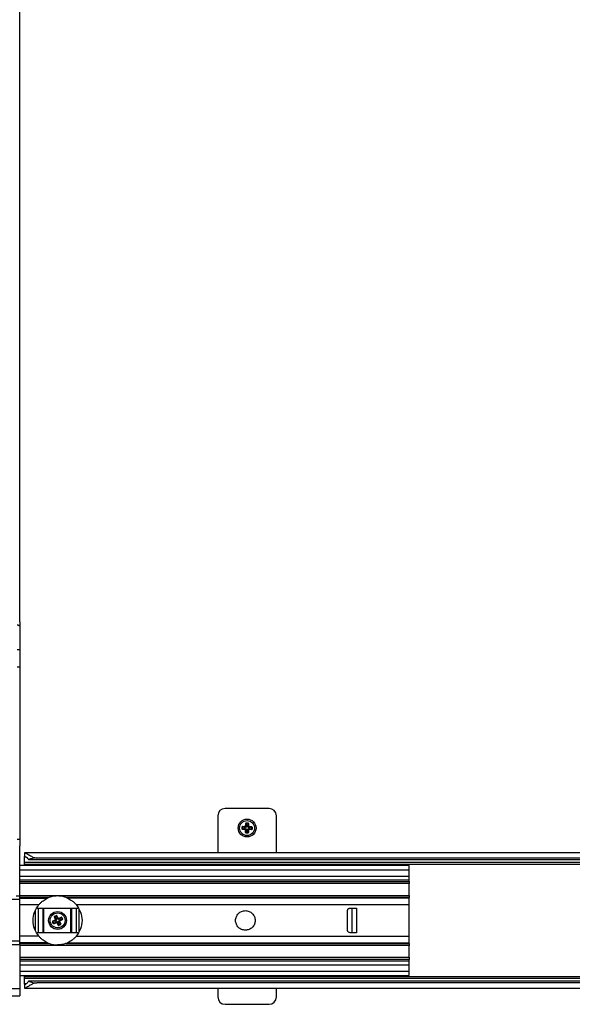
# Model space of a CAD drawing. Units: millimetres. Extents: x -2 to 239, y -84 to 297.
# Drawn here: x 54 to 77, y 211 to 251 of the extents above; entities that cross this region are included whole.
import ezdxf

# ---------------------------------------------------------------- set-up
doc = ezdxf.new("R2010")
doc.units = ezdxf.units.MM
doc.layers.add('CONTORNI', color=7, linetype='Continuous')
doc.layers.add('FINI', color=4, linetype='Continuous')

msp = doc.modelspace()

# ---------------------------------------------------------------- linework, layer by layer
at = {"layer": 'CONTORNI'}
for p, q in [((53.957, 225.435), (53.857, 225.435)), ((53.957, 224.735), (53.857, 224.735)), ((63.05, 218.124), (63.052, 218.204)), ((63.06, 218.204), (63.059, 218.124)), ((63.059, 218.124), (63.143, 218.131)), ((63.059, 218.124), (63.072, 218.114)), ((63.074, 218.213), (63.06, 218.204)), ((63.144, 218.193), (63.06, 218.204)), ((63.072, 218.114), (63.196, 218.112)), ((63.196, 218.102), (63.072, 218.104)), ((63.074, 218.223), (63.198, 218.22)), ((63.198, 218.21), (63.074, 218.213)), ((63.143, 218.131), (63.144, 218.193)), ((63.153, 218.192), (63.152, 218.131)), ((63.152, 218.131), (63.205, 218.13)), ((63.205, 218.12), (63.152, 218.121)), ((63.153, 218.202), (63.207, 218.201)), ((63.207, 218.191), (63.153, 218.192)), ((63.193, 217.977), (63.196, 218.102)), ((63.196, 218.112), (63.205, 218.12)), ((63.198, 218.22), (63.201, 218.344)), ((63.207, 218.201), (63.198, 218.21)), ((63.206, 218.101), (63.203, 217.977)), ((63.203, 217.977), (63.212, 217.963)), ((63.215, 218.11), (63.205, 218.12)), ((63.215, 218.11), (63.206, 218.101)), ((63.207, 218.201), (63.217, 218.211)), ((63.211, 218.344), (63.208, 218.22)), ((63.208, 218.22), (63.217, 218.211)), ((63.221, 218.358), (63.211, 218.344)), ((63.224, 218.047), (63.212, 217.963)), ((63.214, 218.056), (63.215, 218.11)), ((63.217, 218.211), (63.218, 218.265)), ((63.221, 218.366), (63.301, 218.365)), ((63.301, 218.356), (63.221, 218.358)), ((63.221, 218.358), (63.228, 218.273)), ((63.225, 218.11), (63.224, 218.056)), ((63.224, 218.056), (63.285, 218.055)), ((63.285, 218.046), (63.224, 218.047)), ((63.228, 218.264), (63.227, 218.211)), ((63.228, 218.273), (63.29, 218.272)), ((63.289, 218.263), (63.228, 218.264)), ((63.285, 218.055), (63.286, 218.108)), ((63.292, 217.962), (63.285, 218.046)), ((63.288, 218.21), (63.289, 218.263)), ((63.29, 218.272), (63.301, 218.356)), ((63.292, 217.962), (63.302, 217.975)), ((63.296, 218.108), (63.295, 218.055)), ((63.306, 218.118), (63.296, 218.108)), ((63.305, 218.099), (63.296, 218.108)), ((63.299, 218.263), (63.298, 218.209)), ((63.298, 218.209), (63.307, 218.218)), ((63.298, 218.209), (63.308, 218.199)), ((63.31, 218.342), (63.301, 218.356)), ((63.302, 217.975), (63.305, 218.099)), ((63.306, 218.128), (63.36, 218.127)), ((63.306, 218.118), (63.315, 218.109)), ((63.36, 218.117), (63.306, 218.118)), ((63.307, 218.218), (63.31, 218.342)), ((63.317, 218.208), (63.308, 218.199)), ((63.308, 218.199), (63.362, 218.198)), ((63.361, 218.188), (63.308, 218.189)), ((63.315, 218.099), (63.312, 217.975)), ((63.315, 218.109), (63.439, 218.106)), ((63.439, 218.096), (63.315, 218.099)), ((63.32, 218.342), (63.317, 218.218)), ((63.317, 218.218), (63.441, 218.215)), ((63.441, 218.205), (63.317, 218.208)), ((63.36, 218.127), (63.361, 218.188)), ((63.37, 218.188), (63.369, 218.127)), ((63.369, 218.127), (63.453, 218.115)), ((63.454, 218.195), (63.37, 218.188)), ((63.439, 218.106), (63.453, 218.115)), ((63.454, 218.195), (63.441, 218.205)), ((63.453, 218.115), (63.454, 218.195)), ((63.463, 218.195), (63.461, 218.115)), ((53.957, 217.685), (53.857, 217.685)), ((63.212, 217.963), (63.292, 217.962)), ((63.292, 217.953), (63.212, 217.955)), ((54.234, 216.963), (54.157, 216.963)), ((53.957, 216.455), (69.887, 216.455)), ((54.157, 216.761), (99.157, 216.761)), ((99.157, 216.675), (54.157, 216.675)), ((53.957, 216.2), (69.887, 216.2)), ((53.957, 215.975), (69.887, 215.975)), ((69.887, 215.888), (53.957, 215.888)), ((53.957, 215.235), (9.157, 215.235)), ((53.957, 215.408), (69.887, 215.408)), ((55.155, 215.321), (53.957, 215.321)), ((53.957, 215.292), (55.086, 215.292)), ((69.887, 215.321), (55.858, 215.321)), ((69.887, 215.292), (55.927, 215.292)), ((53.957, 215.032), (54.745, 215.032)), ((54.607, 213.974), (54.607, 214.796)), ((54.72, 213.885), (54.72, 214.885)), ((54.912, 213.885), (54.912, 214.885)), ((54.934, 214.885), (54.934, 213.885)), ((56.049, 213.885), (56.049, 214.885)), ((56.071, 214.885), (56.071, 213.885)), ((56.263, 214.885), (56.263, 213.885)), ((56.268, 215.032), (69.887, 215.032)), ((56.377, 214.847), (56.377, 213.922)), ((67.737, 214.885), (67.737, 213.885)), ((55.391, 214.365), (55.311, 214.338)), ((55.315, 214.361), (55.428, 214.413)), ((55.432, 214.404), (55.319, 214.352)), ((55.428, 214.413), (55.375, 214.526)), ((55.384, 214.554), (55.456, 214.588)), ((55.387, 214.547), (55.384, 214.53)), ((55.384, 214.53), (55.437, 214.418)), ((55.46, 214.58), (55.387, 214.547)), ((55.387, 214.547), (55.431, 214.474)), ((55.417, 214.309), (55.391, 214.365)), ((55.395, 214.378), (55.444, 214.4)), ((55.448, 214.391), (55.399, 214.369)), ((55.399, 214.369), (55.425, 214.313)), ((55.448, 214.413), (55.426, 214.462)), ((55.431, 214.474), (55.487, 214.5)), ((55.444, 214.4), (55.432, 214.404)), ((55.49, 214.492), (55.435, 214.466)), ((55.435, 214.466), (55.457, 214.418)), ((55.437, 214.418), (55.448, 214.413)), ((55.444, 214.4), (55.448, 214.413)), ((55.474, 214.572), (55.46, 214.58)), ((55.487, 214.5), (55.46, 214.58)), ((55.526, 214.459), (55.474, 214.572)), ((55.483, 214.576), (55.535, 214.464)), ((55.513, 214.443), (55.49, 214.492)), ((55.499, 214.496), (55.522, 214.448)), ((55.522, 214.448), (55.526, 214.459)), ((55.522, 214.448), (55.535, 214.443)), ((55.535, 214.464), (55.648, 214.516)), ((55.535, 214.443), (55.584, 214.465)), ((55.54, 214.454), (55.535, 214.443)), ((55.588, 214.456), (55.539, 214.434)), ((55.652, 214.507), (55.54, 214.454)), ((55.565, 214.378), (55.614, 214.401)), ((55.569, 214.369), (55.565, 214.356)), ((55.576, 214.352), (55.565, 214.356)), ((55.565, 214.356), (55.587, 214.307)), ((55.618, 214.392), (55.569, 214.369)), ((55.569, 214.369), (55.581, 214.365)), ((55.581, 214.365), (55.694, 214.417)), ((55.698, 214.408), (55.585, 214.356)), ((55.585, 214.356), (55.638, 214.243)), ((55.614, 214.401), (55.588, 214.456)), ((55.668, 214.504), (55.596, 214.46)), ((55.596, 214.46), (55.622, 214.404)), ((55.622, 214.404), (55.702, 214.431)), ((55.668, 214.504), (55.652, 214.507)), ((55.702, 214.431), (55.668, 214.504)), ((55.676, 214.508), (55.71, 214.435)), ((55.694, 214.417), (55.702, 214.431)), ((55.337, 214.262), (55.303, 214.334)), ((55.319, 214.352), (55.311, 214.338)), ((55.311, 214.338), (55.345, 214.265)), ((55.345, 214.265), (55.417, 214.309)), ((55.345, 214.265), (55.361, 214.262)), ((55.361, 214.262), (55.473, 214.315)), ((55.478, 214.306), (55.365, 214.253)), ((55.425, 214.313), (55.474, 214.336)), ((55.478, 214.327), (55.429, 214.304)), ((55.473, 214.315), (55.478, 214.327)), ((55.491, 214.322), (55.478, 214.327)), ((55.53, 214.193), (55.478, 214.306)), ((55.491, 214.322), (55.487, 214.31)), ((55.487, 214.31), (55.539, 214.197)), ((55.514, 214.273), (55.491, 214.322)), ((55.5, 214.326), (55.523, 214.277)), ((55.523, 214.277), (55.578, 214.303)), ((55.582, 214.295), (55.526, 214.269)), ((55.526, 214.269), (55.553, 214.189)), ((55.539, 214.197), (55.553, 214.189)), ((55.553, 214.189), (55.626, 214.223)), ((55.578, 214.303), (55.556, 214.352)), ((55.63, 214.215), (55.557, 214.181)), ((55.629, 214.239), (55.576, 214.352)), ((55.626, 214.223), (55.582, 214.295)), ((55.626, 214.223), (55.629, 214.239)), ((54.745, 213.737), (53.957, 213.737)), ((56.268, 213.737), (69.887, 213.737)), ((53.957, 213.535), (9.157, 213.535)), ((55.086, 213.477), (53.957, 213.477)), ((53.957, 213.448), (55.155, 213.448)), ((69.887, 213.362), (53.957, 213.362)), ((55.858, 213.448), (69.887, 213.448)), ((55.927, 213.477), (69.887, 213.477)), ((53.957, 212.881), (69.887, 212.881)), ((69.887, 212.795), (53.957, 212.795)), ((53.957, 212.57), (69.887, 212.57)), ((53.957, 212.315), (69.887, 212.315)), ((54.157, 212.095), (99.157, 212.095)), ((99.157, 212.008), (54.157, 212.008)), ((9.157, 211.61), (53.957, 211.61)), ((54.157, 211.806), (54.235, 211.806))]:
    msp.add_line(p, q, dxfattribs=at)
at = {"layer": 'CONTORNI', "flags": 128}
for points in [[(53.957, 226.399), (53.955, 226.409), (53.949, 226.417), (53.94, 226.426), (53.927, 226.433), (53.912, 226.438), (53.895, 226.443), (53.876, 226.446), (53.857, 226.446)], [(63.059, 218.124), (63.058, 218.124), (63.057, 218.124), (63.056, 218.124), (63.055, 218.124), (63.054, 218.124), (63.052, 218.124), (63.051, 218.124), (63.05, 218.124)], [(63.06, 218.204), (63.06, 218.204), (63.059, 218.204), (63.058, 218.204), (63.057, 218.204), (63.055, 218.204), (63.054, 218.204), (63.053, 218.204), (63.052, 218.204)], [(63.072, 218.114), (63.072, 218.114), (63.072, 218.113), (63.072, 218.112), (63.072, 218.111), (63.072, 218.11), (63.072, 218.108), (63.072, 218.106), (63.072, 218.104)], [(63.074, 218.223), (63.074, 218.221), (63.074, 218.219), (63.074, 218.218), (63.074, 218.216), (63.074, 218.215), (63.074, 218.214), (63.074, 218.213), (63.074, 218.213)], [(63.152, 218.131), (63.15, 218.131), (63.149, 218.131), (63.148, 218.131), (63.147, 218.131), (63.146, 218.131), (63.145, 218.131), (63.144, 218.131), (63.143, 218.131)], [(63.153, 218.192), (63.152, 218.193), (63.15, 218.193), (63.149, 218.193), (63.148, 218.193), (63.147, 218.193), (63.146, 218.193), (63.145, 218.193), (63.144, 218.193)], [(63.152, 218.131), (63.152, 218.129), (63.152, 218.128), (63.152, 218.126), (63.152, 218.124), (63.152, 218.123), (63.152, 218.122), (63.152, 218.122), (63.152, 218.121)], [(63.153, 218.202), (63.153, 218.202), (63.153, 218.202), (63.153, 218.201), (63.153, 218.199), (63.153, 218.198), (63.153, 218.196), (63.153, 218.194), (63.153, 218.192)], [(63.203, 217.977), (63.203, 217.977), (63.202, 217.977), (63.201, 217.977), (63.2, 217.977), (63.199, 217.977), (63.197, 217.977), (63.195, 217.977), (63.193, 217.977)], [(63.196, 218.112), (63.196, 218.111), (63.196, 218.111), (63.196, 218.11), (63.196, 218.108), (63.196, 218.107), (63.196, 218.105), (63.196, 218.103), (63.196, 218.102)], [(63.206, 218.101), (63.206, 218.101), (63.205, 218.101), (63.204, 218.101), (63.203, 218.101), (63.201, 218.101), (63.2, 218.101), (63.198, 218.101), (63.196, 218.102)], [(63.198, 218.22), (63.2, 218.22), (63.202, 218.22), (63.204, 218.22), (63.205, 218.22), (63.207, 218.22), (63.207, 218.22), (63.208, 218.22), (63.208, 218.22)], [(63.198, 218.22), (63.198, 218.218), (63.198, 218.217), (63.198, 218.215), (63.198, 218.213), (63.198, 218.212), (63.198, 218.211), (63.198, 218.211), (63.198, 218.21)], [(63.201, 218.344), (63.203, 218.344), (63.205, 218.344), (63.206, 218.344), (63.208, 218.344), (63.209, 218.344), (63.21, 218.344), (63.211, 218.344), (63.211, 218.344)], [(63.205, 218.13), (63.205, 218.128), (63.205, 218.126), (63.205, 218.125), (63.205, 218.123), (63.205, 218.122), (63.205, 218.121), (63.205, 218.12), (63.205, 218.12)], [(63.207, 218.201), (63.207, 218.201), (63.207, 218.2), (63.207, 218.199), (63.207, 218.198), (63.207, 218.197), (63.207, 218.195), (63.207, 218.193), (63.207, 218.191)], [(63.224, 218.056), (63.222, 218.056), (63.22, 218.056), (63.218, 218.056), (63.217, 218.056), (63.216, 218.056), (63.215, 218.056), (63.214, 218.056), (63.214, 218.056)], [(63.225, 218.11), (63.223, 218.11), (63.221, 218.11), (63.219, 218.11), (63.218, 218.11), (63.217, 218.11), (63.216, 218.11), (63.215, 218.11), (63.215, 218.11)], [(63.217, 218.211), (63.217, 218.211), (63.218, 218.211), (63.219, 218.211), (63.22, 218.211), (63.222, 218.211), (63.223, 218.211), (63.225, 218.211), (63.227, 218.211)], [(63.218, 218.265), (63.218, 218.265), (63.219, 218.265), (63.22, 218.265), (63.221, 218.265), (63.223, 218.265), (63.224, 218.265), (63.226, 218.264), (63.228, 218.264)], [(63.221, 218.366), (63.221, 218.365), (63.221, 218.364), (63.221, 218.362), (63.221, 218.361), (63.221, 218.36), (63.221, 218.359), (63.221, 218.358), (63.221, 218.358)], [(63.224, 218.056), (63.224, 218.055), (63.224, 218.054), (63.224, 218.052), (63.224, 218.051), (63.224, 218.05), (63.224, 218.049), (63.224, 218.048), (63.224, 218.047)], [(63.228, 218.273), (63.228, 218.272), (63.228, 218.272), (63.228, 218.271), (63.228, 218.269), (63.228, 218.268), (63.228, 218.267), (63.228, 218.266), (63.228, 218.264)], [(63.285, 218.055), (63.287, 218.055), (63.289, 218.055), (63.29, 218.055), (63.292, 218.055), (63.293, 218.055), (63.294, 218.055), (63.295, 218.055), (63.295, 218.055)], [(63.285, 218.055), (63.285, 218.054), (63.285, 218.052), (63.285, 218.051), (63.285, 218.05), (63.285, 218.049), (63.285, 218.048), (63.285, 218.047), (63.285, 218.046)], [(63.286, 218.108), (63.288, 218.108), (63.29, 218.108), (63.291, 218.108), (63.293, 218.108), (63.294, 218.108), (63.295, 218.108), (63.296, 218.108), (63.296, 218.108)], [(63.298, 218.209), (63.298, 218.209), (63.297, 218.209), (63.296, 218.209), (63.295, 218.209), (63.294, 218.209), (63.292, 218.209), (63.29, 218.21), (63.288, 218.21)], [(63.29, 218.272), (63.29, 218.271), (63.29, 218.27), (63.289, 218.269), (63.289, 218.268), (63.289, 218.267), (63.289, 218.266), (63.289, 218.264), (63.289, 218.263)], [(63.299, 218.263), (63.299, 218.263), (63.298, 218.263), (63.297, 218.263), (63.296, 218.263), (63.295, 218.263), (63.293, 218.263), (63.291, 218.263), (63.289, 218.263)], [(63.301, 218.365), (63.301, 218.363), (63.301, 218.362), (63.301, 218.361), (63.301, 218.36), (63.301, 218.358), (63.301, 218.357), (63.301, 218.357), (63.301, 218.356)], [(63.302, 217.975), (63.302, 217.975), (63.303, 217.975), (63.304, 217.975), (63.305, 217.975), (63.307, 217.975), (63.308, 217.975), (63.31, 217.975), (63.312, 217.975)], [(63.305, 218.099), (63.305, 218.099), (63.306, 218.099), (63.307, 218.099), (63.308, 218.099), (63.309, 218.099), (63.311, 218.099), (63.313, 218.099), (63.315, 218.099)], [(63.306, 218.128), (63.306, 218.126), (63.306, 218.124), (63.306, 218.123), (63.306, 218.121), (63.306, 218.12), (63.306, 218.119), (63.306, 218.118), (63.306, 218.118)], [(63.317, 218.218), (63.315, 218.218), (63.314, 218.218), (63.312, 218.218), (63.31, 218.218), (63.309, 218.218), (63.308, 218.218), (63.308, 218.218), (63.307, 218.218)], [(63.308, 218.199), (63.308, 218.199), (63.308, 218.198), (63.308, 218.197), (63.308, 218.196), (63.308, 218.195), (63.308, 218.193), (63.308, 218.191), (63.308, 218.189)], [(63.32, 218.342), (63.318, 218.342), (63.316, 218.342), (63.314, 218.342), (63.313, 218.342), (63.312, 218.342), (63.311, 218.342), (63.31, 218.342), (63.31, 218.342)], [(63.315, 218.109), (63.315, 218.109), (63.315, 218.108), (63.315, 218.107), (63.315, 218.106), (63.315, 218.104), (63.315, 218.103), (63.315, 218.101), (63.315, 218.099)], [(63.317, 218.218), (63.317, 218.216), (63.317, 218.214), (63.317, 218.212), (63.317, 218.211), (63.317, 218.21), (63.317, 218.209), (63.317, 218.208), (63.317, 218.208)], [(63.36, 218.127), (63.36, 218.125), (63.36, 218.123), (63.36, 218.121), (63.36, 218.12), (63.36, 218.119), (63.36, 218.118), (63.36, 218.117), (63.36, 218.117)], [(63.369, 218.127), (63.368, 218.127), (63.367, 218.127), (63.366, 218.127), (63.365, 218.127), (63.364, 218.127), (63.363, 218.127), (63.361, 218.127), (63.36, 218.127)], [(63.362, 218.198), (63.362, 218.198), (63.362, 218.197), (63.361, 218.196), (63.361, 218.195), (63.361, 218.193), (63.361, 218.192), (63.361, 218.19), (63.361, 218.188)], [(63.37, 218.188), (63.369, 218.188), (63.368, 218.188), (63.367, 218.188), (63.366, 218.188), (63.365, 218.188), (63.364, 218.188), (63.363, 218.188), (63.361, 218.188)], [(63.439, 218.106), (63.439, 218.106), (63.439, 218.105), (63.439, 218.104), (63.439, 218.103), (63.439, 218.102), (63.439, 218.1), (63.439, 218.098), (63.439, 218.096)], [(63.441, 218.215), (63.441, 218.213), (63.441, 218.211), (63.441, 218.21), (63.441, 218.208), (63.441, 218.207), (63.441, 218.206), (63.441, 218.205), (63.441, 218.205)], [(63.461, 218.115), (63.46, 218.115), (63.459, 218.115), (63.458, 218.115), (63.456, 218.115), (63.455, 218.115), (63.454, 218.115), (63.453, 218.115), (63.453, 218.115)], [(63.463, 218.195), (63.462, 218.195), (63.461, 218.195), (63.459, 218.195), (63.458, 218.195), (63.457, 218.195), (63.456, 218.195), (63.455, 218.195), (63.454, 218.195)], [(63.212, 217.963), (63.212, 217.963), (63.212, 217.962), (63.212, 217.961), (63.212, 217.96), (63.212, 217.959), (63.212, 217.957), (63.212, 217.956), (63.212, 217.955)], [(63.292, 217.962), (63.292, 217.961), (63.292, 217.96), (63.292, 217.959), (63.292, 217.958), (63.292, 217.957), (63.292, 217.956), (63.292, 217.954), (63.292, 217.953)], [(55.315, 214.361), (55.316, 214.359), (55.317, 214.358), (55.317, 214.356), (55.318, 214.355), (55.318, 214.354), (55.319, 214.353), (55.319, 214.352), (55.319, 214.352)], [(55.375, 214.526), (55.377, 214.527), (55.379, 214.528), (55.38, 214.528), (55.382, 214.529), (55.383, 214.53), (55.384, 214.53), (55.384, 214.53), (55.384, 214.53)], [(55.384, 214.554), (55.384, 214.553), (55.385, 214.552), (55.385, 214.551), (55.386, 214.55), (55.386, 214.549), (55.387, 214.548), (55.387, 214.547), (55.387, 214.547)], [(55.391, 214.365), (55.392, 214.365), (55.393, 214.366), (55.394, 214.366), (55.395, 214.366), (55.396, 214.367), (55.397, 214.367), (55.398, 214.368), (55.399, 214.369)], [(55.395, 214.378), (55.395, 214.377), (55.395, 214.377), (55.396, 214.376), (55.396, 214.375), (55.397, 214.373), (55.398, 214.372), (55.398, 214.37), (55.399, 214.369)], [(55.426, 214.462), (55.426, 214.462), (55.427, 214.462), (55.428, 214.463), (55.429, 214.463), (55.43, 214.464), (55.432, 214.465), (55.433, 214.465), (55.435, 214.466)], [(55.428, 214.413), (55.429, 214.414), (55.431, 214.415), (55.433, 214.416), (55.434, 214.416), (55.435, 214.417), (55.436, 214.417), (55.436, 214.418), (55.437, 214.418)], [(55.428, 214.413), (55.428, 214.412), (55.429, 214.41), (55.43, 214.409), (55.431, 214.407), (55.431, 214.406), (55.431, 214.405), (55.432, 214.405), (55.432, 214.404)], [(55.431, 214.474), (55.432, 214.473), (55.432, 214.473), (55.432, 214.472), (55.433, 214.471), (55.433, 214.47), (55.434, 214.469), (55.434, 214.467), (55.435, 214.466)], [(55.444, 214.4), (55.444, 214.4), (55.444, 214.399), (55.444, 214.398), (55.445, 214.397), (55.446, 214.396), (55.446, 214.394), (55.447, 214.393), (55.448, 214.391)], [(55.448, 214.413), (55.449, 214.414), (55.449, 214.414), (55.45, 214.414), (55.451, 214.415), (55.453, 214.415), (55.454, 214.416), (55.456, 214.417), (55.457, 214.418)], [(55.456, 214.588), (55.457, 214.587), (55.457, 214.586), (55.458, 214.585), (55.458, 214.584), (55.459, 214.583), (55.459, 214.582), (55.459, 214.581), (55.46, 214.58)], [(55.474, 214.572), (55.474, 214.572), (55.475, 214.572), (55.476, 214.573), (55.477, 214.573), (55.478, 214.574), (55.48, 214.575), (55.481, 214.575), (55.483, 214.576)], [(55.487, 214.5), (55.487, 214.499), (55.487, 214.498), (55.488, 214.498), (55.488, 214.497), (55.489, 214.496), (55.489, 214.494), (55.49, 214.493), (55.49, 214.492)], [(55.49, 214.492), (55.492, 214.493), (55.494, 214.494), (55.495, 214.494), (55.497, 214.495), (55.498, 214.495), (55.499, 214.496), (55.499, 214.496), (55.499, 214.496)], [(55.513, 214.443), (55.515, 214.444), (55.516, 214.445), (55.518, 214.446), (55.519, 214.446), (55.52, 214.447), (55.521, 214.447), (55.522, 214.447), (55.522, 214.448)], [(55.526, 214.459), (55.527, 214.459), (55.527, 214.46), (55.528, 214.46), (55.529, 214.461), (55.531, 214.461), (55.532, 214.462), (55.534, 214.463), (55.535, 214.464)], [(55.54, 214.454), (55.539, 214.455), (55.539, 214.455), (55.539, 214.456), (55.538, 214.457), (55.538, 214.459), (55.537, 214.46), (55.536, 214.462), (55.535, 214.464)], [(55.539, 214.434), (55.539, 214.435), (55.538, 214.437), (55.537, 214.439), (55.537, 214.44), (55.536, 214.441), (55.536, 214.442), (55.535, 214.443), (55.535, 214.443)], [(55.556, 214.352), (55.557, 214.352), (55.559, 214.353), (55.56, 214.354), (55.562, 214.355), (55.563, 214.355), (55.564, 214.356), (55.564, 214.356), (55.565, 214.356)], [(55.565, 214.378), (55.566, 214.377), (55.567, 214.375), (55.568, 214.373), (55.568, 214.372), (55.569, 214.371), (55.569, 214.37), (55.569, 214.369), (55.569, 214.369)], [(55.576, 214.352), (55.577, 214.352), (55.577, 214.352), (55.578, 214.352), (55.579, 214.353), (55.581, 214.354), (55.582, 214.354), (55.584, 214.355), (55.585, 214.356)], [(55.581, 214.365), (55.581, 214.365), (55.582, 214.364), (55.582, 214.363), (55.583, 214.362), (55.583, 214.361), (55.584, 214.359), (55.585, 214.358), (55.585, 214.356)], [(55.588, 214.456), (55.587, 214.458), (55.587, 214.46), (55.586, 214.461), (55.585, 214.463), (55.585, 214.464), (55.584, 214.465), (55.584, 214.465), (55.584, 214.465)], [(55.588, 214.456), (55.589, 214.457), (55.59, 214.457), (55.592, 214.458), (55.593, 214.458), (55.594, 214.459), (55.595, 214.459), (55.595, 214.46), (55.596, 214.46)], [(55.614, 214.401), (55.615, 214.401), (55.616, 214.402), (55.617, 214.402), (55.618, 214.403), (55.619, 214.403), (55.62, 214.404), (55.621, 214.404), (55.622, 214.404)], [(55.614, 214.401), (55.615, 214.399), (55.615, 214.397), (55.616, 214.396), (55.617, 214.395), (55.617, 214.393), (55.618, 214.393), (55.618, 214.392), (55.618, 214.392)], [(55.652, 214.507), (55.652, 214.507), (55.652, 214.508), (55.651, 214.509), (55.651, 214.51), (55.65, 214.511), (55.65, 214.513), (55.649, 214.514), (55.648, 214.516)], [(55.668, 214.504), (55.669, 214.504), (55.67, 214.505), (55.671, 214.505), (55.672, 214.506), (55.673, 214.506), (55.674, 214.507), (55.675, 214.507), (55.676, 214.508)], [(55.694, 214.417), (55.694, 214.417), (55.694, 214.416), (55.695, 214.416), (55.695, 214.414), (55.696, 214.413), (55.697, 214.412), (55.697, 214.41), (55.698, 214.408)], [(55.702, 214.431), (55.703, 214.432), (55.704, 214.432), (55.704, 214.433), (55.705, 214.433), (55.707, 214.434), (55.708, 214.434), (55.709, 214.435), (55.71, 214.435)], [(55.303, 214.334), (55.304, 214.335), (55.305, 214.335), (55.307, 214.336), (55.308, 214.336), (55.309, 214.337), (55.309, 214.337), (55.31, 214.338), (55.311, 214.338)], [(55.337, 214.262), (55.338, 214.262), (55.339, 214.263), (55.34, 214.263), (55.341, 214.264), (55.342, 214.264), (55.343, 214.265), (55.344, 214.265), (55.345, 214.265)], [(55.365, 214.253), (55.364, 214.255), (55.364, 214.257), (55.363, 214.258), (55.362, 214.26), (55.362, 214.261), (55.361, 214.262), (55.361, 214.262), (55.361, 214.262)], [(55.417, 214.309), (55.418, 214.31), (55.419, 214.31), (55.419, 214.31), (55.42, 214.311), (55.421, 214.311), (55.423, 214.312), (55.424, 214.312), (55.425, 214.313)], [(55.429, 214.304), (55.429, 214.304), (55.429, 214.305), (55.428, 214.306), (55.428, 214.307), (55.427, 214.308), (55.427, 214.31), (55.426, 214.311), (55.425, 214.313)], [(55.478, 214.306), (55.477, 214.307), (55.476, 214.309), (55.475, 214.311), (55.475, 214.312), (55.474, 214.313), (55.474, 214.314), (55.474, 214.315), (55.473, 214.315)], [(55.478, 214.327), (55.478, 214.327), (55.477, 214.327), (55.477, 214.328), (55.476, 214.329), (55.476, 214.331), (55.475, 214.332), (55.474, 214.334), (55.474, 214.336)], [(55.478, 214.306), (55.479, 214.307), (55.481, 214.307), (55.483, 214.308), (55.484, 214.309), (55.485, 214.309), (55.486, 214.31), (55.486, 214.31), (55.487, 214.31)], [(55.491, 214.322), (55.491, 214.322), (55.492, 214.322), (55.493, 214.322), (55.494, 214.323), (55.495, 214.324), (55.497, 214.324), (55.498, 214.325), (55.5, 214.326)], [(55.514, 214.273), (55.514, 214.273), (55.514, 214.273), (55.515, 214.274), (55.516, 214.274), (55.518, 214.275), (55.519, 214.276), (55.521, 214.277), (55.523, 214.277)], [(55.523, 214.277), (55.523, 214.276), (55.524, 214.275), (55.524, 214.274), (55.525, 214.273), (55.525, 214.272), (55.526, 214.271), (55.526, 214.27), (55.526, 214.269)], [(55.53, 214.193), (55.532, 214.194), (55.533, 214.195), (55.535, 214.195), (55.536, 214.196), (55.537, 214.197), (55.538, 214.197), (55.539, 214.197), (55.539, 214.197)], [(55.553, 214.189), (55.554, 214.188), (55.554, 214.188), (55.554, 214.187), (55.555, 214.186), (55.555, 214.185), (55.556, 214.184), (55.556, 214.182), (55.557, 214.181)], [(55.578, 214.303), (55.58, 214.304), (55.582, 214.305), (55.583, 214.305), (55.584, 214.306), (55.586, 214.307), (55.586, 214.307), (55.587, 214.307), (55.587, 214.307)], [(55.578, 214.303), (55.579, 214.302), (55.579, 214.301), (55.58, 214.3), (55.58, 214.299), (55.581, 214.298), (55.581, 214.297), (55.582, 214.296), (55.582, 214.295)], [(55.626, 214.223), (55.626, 214.222), (55.627, 214.221), (55.627, 214.22), (55.627, 214.219), (55.628, 214.218), (55.628, 214.217), (55.629, 214.216), (55.63, 214.215)], [(55.629, 214.239), (55.629, 214.239), (55.63, 214.239), (55.63, 214.24), (55.632, 214.24), (55.633, 214.241), (55.634, 214.242), (55.636, 214.242), (55.638, 214.243)]]:
    msp.add_lwpolyline(points, dxfattribs=at)
at = {"layer": 'CONTORNI'}
for centre in [(63.257, 218.16), (55.507, 214.385)]:
    msp.add_circle(centre, 0.305, dxfattribs=at)
for centre, radius, start, end in [((63.153, 218.131), 0.00977, 177.1899, 262.6143), ((63.154, 218.193), 0.00977, 94.9335, 180.3487), ((63.196, 218.101), 0.01, 359.037, 88.512), ((63.198, 218.22), 0.01, 269.037, 358.512), ((63.223, 218.057), 0.00977, 184.9311, 270.3559), ((63.228, 218.263), 0.00977, 87.1939, 172.6144), ((63.285, 218.056), 0.00977, 267.1852, 352.6231), ((63.29, 218.262), 0.00977, 4.9338, 90.3532), ((63.315, 218.099), 0.01, 89.037, 178.512), ((63.317, 218.218), 0.01, 179.037, 268.512), ((63.359, 218.127), 0.00977, 274.9338, 0.3532), ((63.36, 218.188), 0.00977, 357.188, 82.6203), ((55.4, 214.369), 0.00977, 121.0825, 206.5074), ((55.435, 214.465), 0.00977, 113.3426, 198.7678), ((55.428, 214.414), 0.01, 295.1869, 24.6628), ((55.491, 214.491), 0.00977, 31.0815, 116.51), ((55.535, 214.464), 0.01, 205.1856, 294.665), ((55.585, 214.356), 0.01, 115.1876, 204.6635), ((55.587, 214.456), 0.00977, 23.3412, 108.7685), ((55.613, 214.4), 0.00977, 301.0825, 26.5074), ((55.426, 214.313), 0.00977, 203.3425, 288.7679), ((55.478, 214.306), 0.01, 25.1856, 114.665), ((55.522, 214.278), 0.00977, 211.0812, 296.5103), ((55.578, 214.304), 0.00977, 293.3434, 18.7669)]:
    msp.add_arc(centre, radius, start, end, dxfattribs=at)
for centre, major_axis, ratio, start_param, end_param in [((63.073, 218.124), (-0.0229, -0.002), 0.870285, 6.186787, 7.726997), ((63.075, 218.203), (-0.0228, 0.003), 0.870285, 4.839374, 6.379584), ((63.213, 217.978), (-0.003, -0.0228), 0.870285, 4.839374, 6.379584), ((63.221, 218.343), (-0.002, 0.0229), 0.870285, 6.186787, 7.726997), ((63.205, 218.11), (0.0145, 0.0139), 0.996116, 5.499733, 7.066638), ((63.207, 218.211), (0.0139, -0.0145), 0.996116, 5.499733, 7.066638), ((63.306, 218.108), (-0.0139, 0.0145), 0.996116, 5.499733, 7.066638), ((63.308, 218.209), (-0.0145, -0.0139), 0.996116, 5.499733, 7.066638), ((63.292, 217.976), (0.002, -0.0229), 0.870285, 6.186787, 7.726997), ((63.3, 218.342), (0.003, 0.0228), 0.870285, 4.839374, 6.379584), ((63.439, 218.116), (0.0228, -0.003), 0.870285, 4.839374, 6.379584), ((63.44, 218.195), (0.0229, 0.002), 0.870285, 6.186787, 7.726997), ((55.324, 214.343), (-0.0218, -0.0073), 0.870285, 4.839374, 6.379584), ((55.394, 214.534), (-0.0119, 0.0196), 0.870285, 6.186787, 7.726997), ((55.439, 214.409), (0.0189, -0.0069), 0.996116, 5.499733, 7.066638), ((55.465, 214.567), (-0.0073, 0.0218), 0.870285, 4.839374, 6.379584), ((55.531, 214.452), (-0.0069, -0.0189), 0.996116, 5.499733, 7.066638), ((55.574, 214.36), (-0.0189, 0.0069), 0.996116, 5.499733, 7.066638), ((55.656, 214.497), (0.0196, 0.0119), 0.870285, 6.186787, 7.726997), ((55.689, 214.426), (0.0218, 0.0073), 0.870285, 4.839374, 6.379584), ((55.357, 214.272), (-0.0196, -0.0119), 0.870285, 6.186787, 7.726997), ((55.482, 214.317), (0.0069, 0.0189), 0.996116, 5.499733, 7.066638), ((55.548, 214.202), (0.0073, -0.0218), 0.870285, 4.839374, 6.379584), ((55.619, 214.235), (0.0119, -0.0196), 0.870285, 6.186787, 7.726997)]:
    msp.add_ellipse(centre, major_axis=major_axis, ratio=ratio, start_param=start_param, end_param=end_param, dxfattribs=at)
at = {"layer": 'FINI'}
for p, q in [((53.957, 226.585), (53.957, 259.435)), ((53.957, 226.585), (53.957, 226.399)), ((53.957, 226.399), (53.957, 225.435)), ((53.957, 225.435), (53.957, 224.735)), ((53.957, 224.735), (53.957, 218.61)), ((64.157, 218.96), (62.357, 218.96)), ((53.957, 218.61), (53.957, 217.685)), ((62.057, 218.66), (62.057, 217.15)), ((64.457, 217.15), (64.457, 218.66)), ((63.152, 218.121), (63.072, 218.114)), ((63.074, 218.213), (63.153, 218.202)), ((63.203, 217.977), (63.214, 218.056)), ((63.218, 218.265), (63.211, 218.344)), ((63.295, 218.055), (63.302, 217.975)), ((63.31, 218.342), (63.299, 218.263)), ((63.439, 218.106), (63.36, 218.117)), ((63.362, 218.198), (63.441, 218.205)), ((53.957, 217.685), (53.957, 217.435)), ((53.957, 215.385), (53.957, 217.435)), ((99.157, 217.15), (54.157, 217.15)), ((54.157, 217.133), (54.157, 216.979)), ((54.157, 216.963), (54.157, 216.979)), ((54.157, 216.761), (54.157, 216.963)), ((54.32, 216.87), (98.993, 216.87)), ((54.657, 216.937), (98.657, 216.937)), ((69.887, 216.63), (53.957, 216.63)), ((54.157, 216.675), (54.157, 216.761)), ((54.157, 216.675), (54.157, 216.63)), ((69.887, 216.455), (69.887, 216.63)), ((69.887, 216.2), (69.887, 216.455)), ((53.957, 216.05), (69.887, 216.05)), ((69.887, 216.05), (69.887, 216.2)), ((69.887, 215.975), (69.887, 216.05)), ((69.887, 215.408), (69.887, 215.888)), ((53.807, 215.385), (53.957, 215.385)), ((53.957, 215.235), (53.957, 215.385)), ((53.957, 213.535), (53.957, 215.235)), ((55.086, 215.292), (55.155, 215.321)), ((55.858, 215.321), (55.927, 215.292)), ((69.887, 215.292), (69.887, 215.321)), ((69.887, 215.032), (69.887, 215.292)), ((54.658, 214.885), (56.355, 214.885)), ((67.365, 213.985), (67.365, 214.785)), ((67.465, 214.885), (67.737, 214.885)), ((67.537, 214.885), (67.537, 213.885)), ((69.887, 213.737), (69.887, 215.032)), ((55.319, 214.352), (55.395, 214.378)), ((55.426, 214.462), (55.384, 214.53)), ((55.474, 214.572), (55.499, 214.496)), ((55.584, 214.465), (55.652, 214.507)), ((55.694, 214.417), (55.618, 214.392)), ((55.429, 214.304), (55.361, 214.262)), ((55.539, 214.197), (55.514, 214.273)), ((55.587, 214.307), (55.629, 214.239)), ((56.355, 213.885), (54.658, 213.885)), ((67.737, 213.885), (67.465, 213.885)), ((69.887, 213.477), (69.887, 213.737)), ((53.957, 213.385), (9.157, 213.385)), ((53.957, 213.385), (53.957, 213.535)), ((53.957, 213.385), (53.957, 211.61)), ((55.155, 213.448), (55.086, 213.477)), ((55.927, 213.477), (55.858, 213.448)), ((69.887, 213.448), (69.887, 213.477)), ((69.887, 212.881), (69.887, 213.362)), ((69.887, 212.72), (69.887, 212.795)), ((69.887, 212.72), (53.957, 212.72)), ((69.887, 212.57), (69.887, 212.72)), ((69.887, 212.315), (69.887, 212.57)), ((53.957, 212.14), (69.887, 212.14)), ((54.157, 212.14), (54.157, 212.095)), ((54.157, 212.008), (54.157, 212.095)), ((54.157, 211.806), (54.157, 212.008)), ((69.887, 212.14), (69.887, 212.315)), ((53.957, 211.61), (53.957, 211.31)), ((54.157, 211.791), (54.157, 211.806)), ((54.157, 211.791), (54.157, 211.636)), ((54.157, 211.62), (99.157, 211.62)), ((98.993, 211.9), (54.32, 211.9)), ((98.657, 211.832), (54.657, 211.832)), ((62.057, 211.62), (62.057, 211.26)), ((64.457, 211.26), (64.457, 211.62)), ((9.157, 211.31), (53.957, 211.31)), ((62.357, 210.96), (64.157, 210.96))]:
    msp.add_line(p, q, dxfattribs=at)
for centre in [(63.257, 218.16), (55.507, 214.385)]:
    msp.add_circle(centre, 0.365, dxfattribs=at)
for centre, start, end in [((62.357, 218.66), 90, 180), ((64.157, 218.66), 0, 90), ((62.357, 211.26), 180, 270), ((64.157, 211.26), 270, 0)]:
    msp.add_arc(centre, 0.3, start, end, dxfattribs=at)
for centre, start_param, end_param in [((54.657, 216.678), 1.570796, 2.308855), ((54.657, 212.092), 3.97433, 4.712389)]:
    msp.add_ellipse(centre, major_axis=(0.5, 0), ratio=0.518681, start_param=start_param, end_param=end_param, dxfattribs=at)
for points, knots in [([(54.157, 217.133), (54.159, 217.141), (54.164, 217.156), (54.211, 217.139), (54.298, 217.087), (54.417, 217.013), (54.543, 216.949), (54.623, 216.941), (54.657, 216.937)], [0, 0, 0, 0, 0.143615, 0.28699, 0.469983, 0.710782, 0.877368, 1, 1, 1, 1]), ([(54.157, 216.979), (54.158, 216.988), (54.161, 217.007), (54.185, 217.003), (54.225, 216.975), (54.273, 216.929), (54.306, 216.888), (54.32, 216.87)], [0, 0, 0, 0, 0.195524, 0.390943, 0.591281, 0.824085, 1, 1, 1, 1]), ([(69.887, 215.975), (69.887, 215.97), (69.887, 215.96), (69.887, 215.939), (69.887, 215.914), (69.887, 215.897), (69.887, 215.888)], [0, 0, 0, 0, 0.25, 0.500005, 0.75, 1, 1, 1, 1]), ([(54.745, 215.032), (54.771, 215.061), (54.824, 215.12), (54.941, 215.215), (55.029, 215.262), (55.086, 215.292)], [0, 0, 0, 0, 0.250131, 0.515876, 1, 1, 1, 1]), ([(55.507, 215.385), (55.434, 215.38), (55.333, 215.374), (55.216, 215.342), (55.173, 215.327), (55.155, 215.321)], [0, 0, 0, 0, 0.595907, 0.828016, 1, 1, 1, 1]), ([(55.858, 215.321), (55.84, 215.327), (55.799, 215.342), (55.682, 215.374), (55.581, 215.38), (55.507, 215.385)], [0, 0, 0, 0, 0.166915, 0.390562, 1, 1, 1, 1]), ([(55.927, 215.292), (55.984, 215.262), (56.072, 215.215), (56.189, 215.12), (56.242, 215.061), (56.268, 215.032)], [0, 0, 0, 0, 0.483584, 0.748539, 1, 1, 1, 1]), ([(69.887, 215.408), (69.887, 215.399), (69.887, 215.381), (69.887, 215.357), (69.887, 215.336), (69.887, 215.326), (69.887, 215.321)], [0, 0, 0, 0, 0.25, 0.500001, 0.75, 1, 1, 1, 1]), ([(54.745, 213.737), (54.678, 213.834), (54.544, 214.029), (54.488, 214.385), (54.544, 214.74), (54.678, 214.935), (54.745, 215.032)], [0, 0, 0, 0, 0.2500001, 0.4999999, 0.7499999, 1, 1, 1, 1]), ([(56.268, 215.032), (56.335, 214.935), (56.469, 214.74), (56.525, 214.385), (56.469, 214.029), (56.335, 213.834), (56.268, 213.737)], [0, 0, 0, 0, 0.25, 0.5, 0.75, 1, 1, 1, 1]), ([(63.187, 213.985), (63.134, 213.991), (63.029, 214.003), (62.896, 214.095), (62.807, 214.227), (62.776, 214.385), (62.807, 214.542), (62.896, 214.674), (63.029, 214.767), (63.134, 214.779), (63.187, 214.785)], [0, 0, 0, 0, 0.125, 0.25, 0.375, 0.5, 0.625, 0.75, 0.875, 1, 1, 1, 1]), ([(63.187, 214.785), (63.239, 214.779), (63.344, 214.767), (63.477, 214.674), (63.566, 214.542), (63.597, 214.385), (63.566, 214.227), (63.477, 214.095), (63.344, 214.003), (63.239, 213.991), (63.187, 213.985)], [0, 0, 0, 0, 0.125, 0.25, 0.375, 0.5, 0.625, 0.75, 0.875, 1, 1, 1, 1]), ([(67.365, 214.785), (67.366, 214.798), (67.369, 214.824), (67.392, 214.857), (67.425, 214.88), (67.451, 214.883), (67.465, 214.885)], [0, 0, 0, 0, 0.249999, 0.500002, 0.749995, 1, 1, 1, 1]), ([(67.465, 213.885), (67.451, 213.886), (67.425, 213.889), (67.392, 213.912), (67.369, 213.945), (67.366, 213.972), (67.365, 213.985)], [0, 0, 0, 0, 0.250005, 0.499998, 0.750001, 1, 1, 1, 1]), ([(55.086, 213.477), (55.029, 213.508), (54.94, 213.554), (54.824, 213.65), (54.77, 213.709), (54.745, 213.737)], [0, 0, 0, 0, 0.487048, 0.751596, 1, 1, 1, 1]), ([(56.268, 213.737), (56.243, 213.709), (56.189, 213.65), (56.073, 213.555), (55.984, 213.508), (55.927, 213.477)], [0, 0, 0, 0, 0.247134, 0.512428, 1, 1, 1, 1]), ([(55.155, 213.448), (55.173, 213.442), (55.214, 213.428), (55.331, 213.395), (55.432, 213.389), (55.507, 213.385)], [0, 0, 0, 0, 0.167106, 0.39107, 1, 1, 1, 1]), ([(55.858, 213.448), (55.839, 213.442), (55.797, 213.427), (55.679, 213.395), (55.58, 213.389), (55.507, 213.385)], [0, 0, 0, 0, 0.179624, 0.399169, 1, 1, 1, 1]), ([(69.887, 213.448), (69.887, 213.443), (69.887, 213.434), (69.887, 213.412), (69.887, 213.388), (69.887, 213.37), (69.887, 213.362)], [0, 0, 0, 0, 0.25, 0.499999, 0.75, 1, 1, 1, 1]), ([(69.887, 212.881), (69.887, 212.872), (69.887, 212.855), (69.887, 212.831), (69.887, 212.809), (69.887, 212.799), (69.887, 212.795)], [0, 0, 0, 0, 0.249999, 0.5, 0.750003, 1, 1, 1, 1]), ([(54.32, 211.9), (54.292, 211.867), (54.245, 211.81), (54.189, 211.768), (54.16, 211.761), (54.158, 211.782), (54.157, 211.791)], [0, 0, 0, 0, 0.335835, 0.574634, 0.815057, 1, 1, 1, 1]), ([(54.657, 211.832), (54.622, 211.828), (54.537, 211.819), (54.406, 211.75), (54.287, 211.675), (54.204, 211.627), (54.163, 211.614), (54.159, 211.629), (54.157, 211.636)], [0, 0, 0, 0, 0.125042, 0.309708, 0.555273, 0.727903, 0.87342, 1, 1, 1, 1])]:
    msp.add_open_spline(points, degree=3, knots=knots, dxfattribs=at)

doc.saveas('drawing.dxf')
